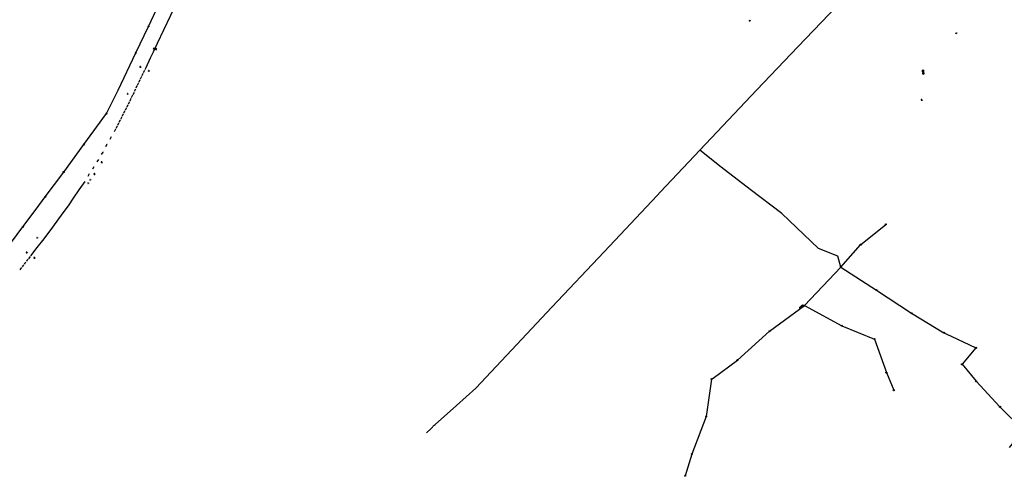
# Model space of a CAD drawing. Extents: x 704908 to 720853, y 4362597 to 4369964.
# Drawn here: x 712838 to 714262, y 4364159 to 4364819 of the extents above; entities that cross this region are included whole.
import ezdxf

# ---------------------------------------------------------------- set-up
doc = ezdxf.new("R2010")
doc.units = 0
doc.header["$MEASUREMENT"] = 0
doc.layers.get('0').update_dxf_attribs({"linetype": 'CONTINUOUS'})
for name, color, linetype in [('CONTENEDORES_RSU', 7, 'CONTINUOUS'), ('FAROLAS', 7, 'CONTINUOUS'), ('LÍNEA_DE_TELÉFONO', 6, 'CONTINUOUS'), ('LÍNEA_ELÉCTRICA', 1, '_LIN_ELECTRICA'), ('MARCA_VIAL', 7, 'CONTINUOUS'), ('POSTE_TENDIDO_ELÉCTRICO_O_', 7, 'CONTINUOUS'), ('SENTIDO_DE_CIRCULACIÓN', 7, 'CONTINUOUS'), ('SEÑALIZACIÓN_VERTICAL', 7, 'CONTINUOUS')]:
    doc.layers.add(name, color=color, linetype=linetype)
doc.styles.add('STYLE-FONT001', font='font001.shx')
doc.linetypes.add('_LIN_ELECTRICA', pattern='A,1.5,-0.475,["?",STYLE-FONT001,S=0.1,R=0,X=0,Y=0],-0.525', length=2.5)

# ---------------------------------------------------------------- blocks, each defined once
blk = doc.blocks.new('477')
at = {"layer": 'POSTE_TENDIDO_ELÉCTRICO_O_', "linetype": 'CONTINUOUS'}
for radius in [0.38, 0.05]:
    blk.add_circle((0, 0), radius, dxfattribs=at)
blk = doc.blocks.new('408')
at = {"layer": 'SEÑALIZACIÓN_VERTICAL', "flags": 128}
for points in [[(-0.5, 0.25), (-0.67, 0.25), (-0.67, 0.08)], [(-0.17, 0.08), (-0.17, 0.25), (-0.34, 0.25)], [(-0.06, 0.25), (0.06, 0.25)], [(0, -0.25), (0, 0.25)], [(-0.67, -0.08), (-0.67, -0.25), (-0.5, -0.25)], [(-0.34, -0.25), (-0.17, -0.25), (-0.17, -0.08)], [(-0.06, -0.25), (0.06, -0.25)], [(0.13, -0.25), (0.13, -0.2), (0.2, -0.2), (0.2, -0.25), (0.13, -0.25)]]:
    blk.add_lwpolyline(points, dxfattribs=at)
blk = doc.blocks.new('484')
at = {"flags": 128}
blk.add_lwpolyline([(-0.37, -0.37), (0.37, 0.37), (0.5, 0.25)], dxfattribs=at)
blk.add_circle((0, 0), 0.25)
blk = doc.blocks.new('422')
at = {"color": 7, "flags": 128}
for points in [[(0.25, 0), (0.24, 0.09), (0.22, 0.13), (0.18, 0.18), (0.13, 0.22), (0.04, 0.25), (-0.01, 0.25), (-0.1, 0.23), (-0.17, 0.18), (-0.22, 0.12), (-0.24, 0.05), (-0.25, 0)], [(0, 0), (0.71, 0.71)], [(0.71, 0.71), (0.84, 0.57)]]:
    blk.add_lwpolyline(points, dxfattribs=at)
blk = doc.blocks.new('446')
at = {"color": 3, "flags": 128}
for points in [[(-0.64, 0), (0.64, 0), (0.64, -0.75), (-0.64, -0.75), (-0.64, 0)], [(-0.4, -0.53), (-0.4, -0.23), (0.43, -0.23), (0.43, -0.53)], [(0.43, -0.53), (-0.4, -0.53)]]:
    blk.add_lwpolyline(points, dxfattribs=at)
at = {"color": 3}
for centre, start, end in [((-0.56, -0.38), 114.03429, 245.96571), ((0.56, -0.38), 294.03429, 65.96571)]:
    blk.add_arc(centre, 0.203, start, end, dxfattribs=at)
blk = doc.blocks.new('SENTIDO')
at = {"color": 0, "linetype": 'BYBLOCK', "flags": 128}
for points in [[(1.5, 0), (0, 0)], [(1.1, -0.25), (1.5, 0), (1.1, 0.25)]]:
    blk.add_lwpolyline(points, dxfattribs=at)

msp = doc.modelspace()

# ---------------------------------------------------------------- linework, layer by layer
at = {"layer": 'LÍNEA_DE_TELÉFONO'}
msp.add_line((713024.6, 4364809.3), (713045, 4364852.4), dxfattribs=at)
at = {"layer": 'LÍNEA_DE_TELÉFONO', "flags": 128}
for points in [[(712862.4, 4364545.2), (712875.4, 4364562.7), (712902.1, 4364598.8), (712931.2, 4364638.4), (712964, 4364683.4), (712981.1, 4364717.1), (713006.4, 4364771.3), (713024.6, 4364809.3)], [(712778.1, 4364432.4), (712810.3, 4364475.3), (712843.2, 4364519.3), (712862.4, 4364545.2)]]:
    msp.add_lwpolyline(points, dxfattribs=at)
at = {"layer": 'LÍNEA_ELÉCTRICA', "color": 5}
for p, q in [((713940.7, 4364538.6), (713895, 4364573.5)), ((713993.8, 4364488.3), (713940.7, 4364538.6)), ((714021.4, 4364477.2), (713993.8, 4364488.3))]:
    msp.add_line(p, q, dxfattribs=at)
at = {"layer": 'LÍNEA_ELÉCTRICA', "color": 4}
for p, q in [((714054.5, 4364493.7), (714090.9, 4364523.1)), ((714025.7, 4364461), (714054.5, 4364493.7))]:
    msp.add_line(p, q, dxfattribs=at)
at = {"layer": 'LÍNEA_ELÉCTRICA', "color": 5}
for points in [[(713764.9, 4364569.9), (713822.2, 4364630.6), (713904.5, 4364717.8), (713963.9, 4364780), (714009.2, 4364827), (714055.8, 4364875.1), (714092, 4364913.3), (714168.1, 4364991.7)], [(713895, 4364573.5), (713852.6, 4364606), (713822.2, 4364630.6)], [(713470.1, 4364261.3), (713498, 4364286.2), (713542.3, 4364333.4), (713608.2, 4364403.5), (713683.8, 4364483.5), (713760.3, 4364565)], [(713760.3, 4364565), (713764.9, 4364569.9)], [(713433.4, 4364227.9), (713437.7, 4364232.7), (713439.2, 4364233.8), (713470.1, 4364261.3)], [(713426.6, 4364221.8), (713433.4, 4364227.9)]]:
    msp.add_lwpolyline(points, dxfattribs=at)
at = {"layer": 'LÍNEA_ELÉCTRICA', "color": 4}
for points in [[(713839, 4364299.4), (713840.2, 4364300.3), (713841.5, 4364300.9), (713876.3, 4364326.9), (713922.6, 4364368.5), (713973.4, 4364405.7), (714025.7, 4364461), (714021.4, 4364477.2)], [(714025.7, 4364461), (714077.5, 4364428.1), (714128.2, 4364394.5), (714175, 4364366.4), (714185.5, 4364361.4)], [(713973.4, 4364405.7), (714027.4, 4364376.5), (714074.7, 4364357.2), (714091.7, 4364308.8), (714102.5, 4364283.1)], [(714185.5, 4364361.4), (714221.3, 4364344.5)], [(714221.3, 4364344.5), (714201.1, 4364320.7), (714221.5, 4364296.1), (714256, 4364259.2), (714289.9, 4364225.4), (714269.5, 4364200.4)], [(713839, 4364299.4), (713831.1, 4364245.2), (713810.3, 4364190.9), (713800.6, 4364159.5)]]:
    msp.add_lwpolyline(points, dxfattribs=at)
at = {"layer": 'MARCA_VIAL', "flags": 128}
for points in [[(713062.7, 4364838.5), (713056.7, 4364825.2), (713046.5, 4364804.1), (713037.2, 4364784.8), (713031.3, 4364771.9), (713027.1, 4364763.3), (713020.7, 4364749.5), (713019.3, 4364746.4)], [(713018.9, 4364745.8), (713017.2, 4364742.1)], [(713012.4, 4364732.2), (713010.6, 4364728.5)], [(713014.7, 4364736.8), (713012.8, 4364733)], [(713016.7, 4364741.3), (713015.1, 4364737.8)], [(713005.9, 4364718.7), (713004.1, 4364715.1)], [(713008, 4364723.2), (713006.5, 4364719.8)], [(713010.2, 4364727.6), (713008.4, 4364723.9)], [(712999.4, 4364705.2), (712997.7, 4364701.4)], [(713001.6, 4364709.7), (712999.8, 4364706)], [(713003.8, 4364714), (713002.1, 4364710.4)], [(712992.7, 4364691.7), (712991, 4364688.2)], [(712995, 4364696), (712993.2, 4364692.5)], [(712997.3, 4364700.5), (712995.3, 4364697.1)], [(712983.7, 4364674), (712982, 4364670.3)], [(712986.4, 4364678.7), (712984.2, 4364674.8)], [(712988.3, 4364683.1), (712986.8, 4364679.7)], [(712990.3, 4364687.3), (712988.7, 4364683.9)], [(712976.8, 4364660.6), (712974.9, 4364657)], [(712979.2, 4364664.9), (712977.4, 4364661.7)], [(712981.5, 4364669.5), (712979.7, 4364665.9)], [(712970.7, 4364649.7), (712968.7, 4364645.9)], [(712964.8, 4364638.6), (712964.7, 4364638.5), (712962.7, 4364635.3), (712962.7, 4364635.3)], [(712952.2, 4364617.1), (712950.1, 4364613.7)], [(712958.6, 4364627.8), (712958.5, 4364627.7), (712956.4, 4364624.3)], [(712945.8, 4364606.4), (712943.6, 4364603)], [(712938.8, 4364596), (712936.8, 4364592.2)], [(712932.5, 4364585.3), (712924.1, 4364572.9), (712916, 4364560.8), (712908.5, 4364550.1), (712900.9, 4364539.9), (712885.7, 4364519.2), (712873.2, 4364502.2), (712863.5, 4364489.4), (712854.3, 4364477.6)], [(712853.4, 4364476.7), (712851.2, 4364473.4)], [(712841.3, 4364460.6), (712839.7, 4364458.8), (712838.8, 4364457.4)], [(712844.4, 4364464.7), (712843.2, 4364463.3), (712841.9, 4364461.5)], [(712847.5, 4364468.6), (712846.1, 4364466.9), (712845.1, 4364465.6)], [(712850.5, 4364472.6), (712849, 4364470.6), (712848.1, 4364469.4)]]:
    msp.add_lwpolyline(points, dxfattribs=at)

# ---------------------------------------------------------------- block references
at = {"layer": 'CONTENEDORES_RSU', "color": 3, "yscale": 2}
for p, xscale, zscale, rotation in [((714144.1, 4364744.7), 1.999999999542389, 1.999999999771195, 91.25265429798337), ((714144.3, 4364741.5), 1.999999999662613, 1.999999999831307, 90.9099999987028), ((713967, 4364403.7), 1.999999999861575, 1.999999999930787, 36.39954981137823), ((713969.7, 4364405.9), 2.000000000133126, 2.000000000066563, 36.39954983879046)]:
    msp.add_blockref('446', p, dxfattribs=dict(at, xscale=xscale, zscale=zscale, rotation=rotation))
at = {"layer": 'FAROLAS', "color": 7, "xscale": 2, "yscale": 2, "zscale": 2}
for name, p in [('484', (713894, 4364817.5)), ('422', (714192.3, 4364798.7))]:
    msp.add_blockref(name, p, dxfattribs=at)
at = {"layer": 'POSTE_TENDIDO_ELÉCTRICO_O_', "color": 7, "xscale": 2, "yscale": 2, "zscale": 2}
for p in [(713024.6, 4364809.3), (713006.4, 4364771.3), (712964, 4364683.4), (712931.2, 4364638.4), (712902.1, 4364598.8), (712875.4, 4364562.7), (712843.2, 4364519.3), (714090.9, 4364523.1), (714054.5, 4364493.7), (714025.7, 4364461), (714077.5, 4364428.1), (713973.4, 4364405.7), (714128.2, 4364394.5), (714027.4, 4364376.5), (713922.6, 4364368.5), (714175, 4364366.4), (714074.7, 4364357.2), (714221.3, 4364344.5), (713876.3, 4364326.9), (714201.1, 4364320.7), (714091.7, 4364308.8), (713839, 4364299.4), (714221.5, 4364296.1), (714102.5, 4364283.1), (714256, 4364259.2), (713831.1, 4364245.2), (713810.3, 4364190.9), (713800.6, 4364159.5)]:
    msp.add_blockref('477', p, dxfattribs=at)
at = {"layer": 'SENTIDO_DE_CIRCULACIÓN', "xscale": 2, "yscale": 2, "zscale": 2}
for p, rotation in [((713033.1, 4364778.9), 243.6861609699697), ((713034.8, 4364774.9), 64.44949518861944)]:
    msp.add_blockref('SENTIDO', p, dxfattribs=dict(at, rotation=rotation))
at = {"layer": 'SEÑALIZACIÓN_VERTICAL', "color": 7, "xscale": 2, "yscale": 2, "zscale": 2}
for p in [(713013.6, 4364750.9), (713025.5, 4364745.3), (712995, 4364712), (714143.4, 4364703.1), (712957.6, 4364613.1), (712941.4, 4364587.6), (712946.9, 4364595.9), (712938.5, 4364582.5), (712864.7, 4364503.4), (712849.1, 4364482.6), (712860.5, 4364474.5)]:
    msp.add_blockref('408', p, dxfattribs=at)

doc.saveas('drawing.dxf')
